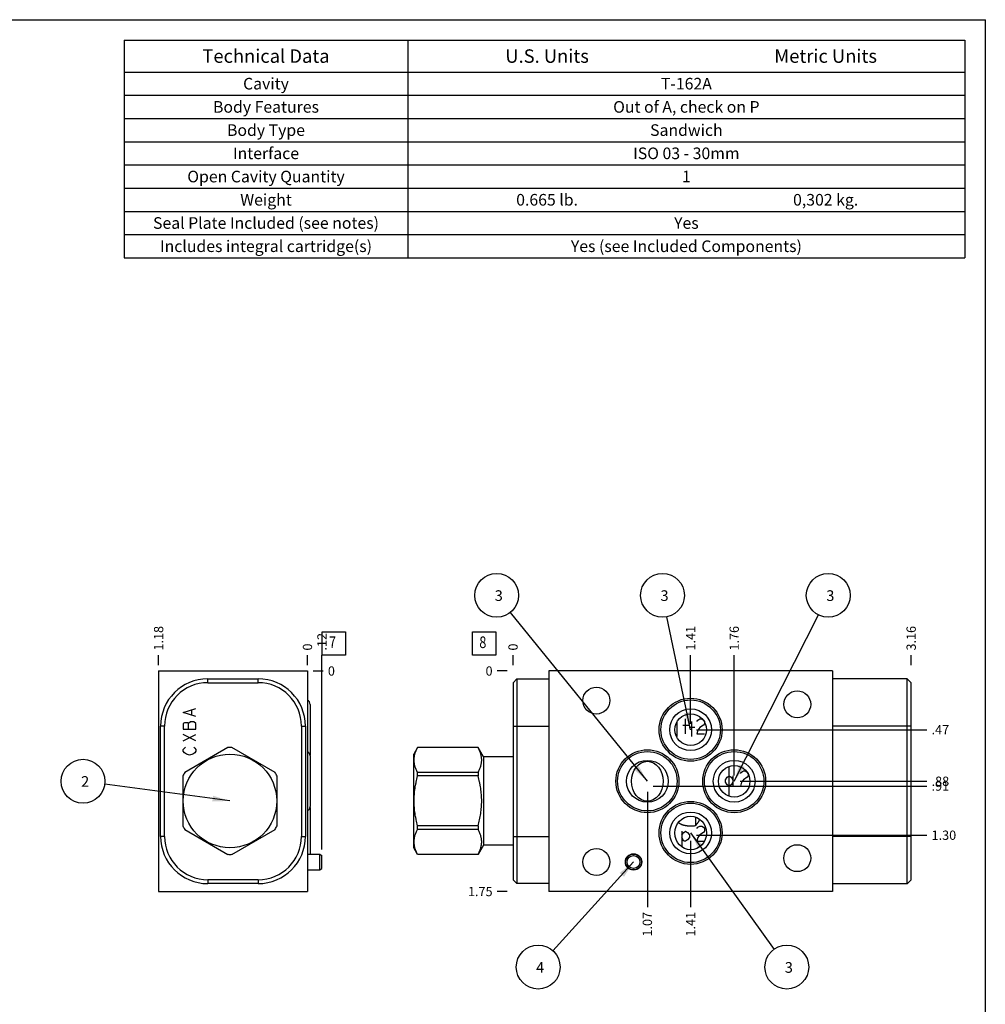
# Model space of a CAD drawing. Units: inches. Extents: x 0.3 to 21.7, y 0.3 to 16.7.
# Drawn here: x 11.3 to 21.7, y 6.1 to 16.7 of the extents above; entities that cross this region are included whole.
import ezdxf

# ---------------------------------------------------------------- set-up
doc = ezdxf.new("R2010")
doc.units = ezdxf.units.IN
doc.header["$LTSCALE"] = 1.21
doc.header["$MEASUREMENT"] = 0
doc.layers.get('0').update_dxf_attribs({"linetype": 'CONTINUOUS'})
doc.styles.get("Standard").update_dxf_attribs({"font": 'txt', "width": 0.8})
doc.dimstyles.new('DIMSTYLE_1', dxfattribs={"dimtxt": 0.1, "dimasz": 0.1875, "dimexe": 0.125, "dimexo": 0.0625, "dimgap": 0.025, "dimtad": 0, "dimtih": 1, "dimtoh": 1, "dimlfac": 0.73689, "dimzin": 4, "dimdsep": 46, "dimtxsty": 'Standard', "dimblk": '_FILLED', "dimblk1": '_FILLED', "dimblk2": '_FILLED', "dimcen": 0.09, "dimadec": 0, "dimazin": 0, "dimtfac": 1, "dimtofl": 0, "dimtmove": 0, "dimatfit": 3, "dimldrblk": '_FILLED', "dimfxl": 1, "dimtolj": 1, "dimtzin": 4, "dimarcsym": 0})
doc.dimstyles.new('DIMSTYLE_2', dxfattribs={"dimtxt": 0.1, "dimasz": 0.1875, "dimexe": 0.125, "dimexo": 0.0625, "dimgap": 0.025, "dimtad": 0, "dimtih": 1, "dimtoh": 1, "dimdec": 0, "dimlfac": 0.73689, "dimzin": 4, "dimdsep": 46, "dimtxsty": 'Standard', "dimblk": '_FILLED', "dimblk1": '_FILLED', "dimblk2": '_FILLED', "dimcen": 0.09, "dimadec": 0, "dimazin": 0, "dimtfac": 1, "dimtdec": 0, "dimtofl": 0, "dimtmove": 0, "dimatfit": 3, "dimldrblk": '_FILLED', "dimfxl": 1, "dimtolj": 1, "dimtzin": 4, "dimarcsym": 0})
doc.dimstyles.get("Standard").update_dxf_attribs({"dimtxt": 0.1, "dimasz": 0.1875, "dimexe": 0.125, "dimexo": 0.0625, "dimgap": 0.09, "dimtad": 0, "dimtih": 1, "dimtoh": 1, "dimdec": 3, "dimzin": 4, "dimdsep": 46, "dimtxsty": 'Standard', "dimblk": '_FILLED', "dimblk1": '_FILLED', "dimblk2": '_FILLED', "dimcen": 0.09, "dimadec": 0, "dimazin": 0, "dimtp": 0.001, "dimtm": 0.001, "dimtfac": 1, "dimtdec": 3, "dimtofl": 0, "dimtmove": 0, "dimatfit": 3, "dimldrblk": '_FILLED', "dimfxl": 1, "dimtolj": 1, "dimtzin": 4, "dimarcsym": 0})

# ---------------------------------------------------------------- blocks, each defined once
blk = doc.blocks.new('*D15')
at = {"color": 2, "linetype": 'Continuous'}
blk.add_line((12.795, 9.75), (12.795, 9.857), dxfattribs=at)
at = {"color": 2, "linetype": 'Continuous', "insert": (12.745, 9.907), "char_height": 0.1, "width": 0.32, "attachment_point": 1, "rotation": 90, "line_spacing_factor": 0.9}
blk.add_mtext('1.18', dxfattribs=at)
blk = doc.blocks.new('_FILLED')
at = {"color": 0, "linetype": 'ByBlock'}
blk.add_solid([(0, 0), (-1, 0.167), (-1, -0.167)], dxfattribs=at)
blk = doc.blocks.new('*D16')
at = {"color": 2, "linetype": 'Continuous'}
blk.add_line((14.398, 9.75), (14.398, 9.857), dxfattribs=at)
at = {"color": 2, "linetype": 'Continuous', "insert": (14.348, 9.907), "char_height": 0.1, "width": 0.08, "attachment_point": 1, "rotation": 90, "line_spacing_factor": 0.9}
blk.add_mtext('0', dxfattribs=at)
blk = doc.blocks.new('*D17')
at = {"color": 2, "linetype": 'Continuous'}
blk.add_line((14.46, 9.687), (14.568, 9.687), dxfattribs=at)
at = {"color": 2, "linetype": 'Continuous', "insert": (14.618, 9.737), "char_height": 0.1, "width": 0.08, "attachment_point": 1, "line_spacing_factor": 0.9}
blk.add_mtext('0', dxfattribs=at)
blk = doc.blocks.new('*D22')
at = {"color": 2, "linetype": 'Continuous'}
blk.add_line((20.9, 9.75), (20.9, 9.857), dxfattribs=at)
at = {"color": 2, "linetype": 'Continuous', "insert": (20.85, 9.907), "char_height": 0.1, "width": 0.32, "attachment_point": 1, "rotation": 90, "line_spacing_factor": 0.9}
blk.add_mtext('3.16', dxfattribs=at)
blk = doc.blocks.new('*D23')
at = {"color": 2, "linetype": 'Continuous'}
blk.add_line((16.612, 9.75), (16.612, 9.857), dxfattribs=at)
at = {"color": 2, "linetype": 'Continuous', "insert": (16.562, 9.907), "char_height": 0.1, "width": 0.08, "attachment_point": 1, "rotation": 90, "line_spacing_factor": 0.9}
blk.add_mtext('0', dxfattribs=at)
blk = doc.blocks.new('*D24')
at = {"color": 2, "linetype": 'Continuous'}
blk.add_line((16.549, 7.313), (16.442, 7.313), dxfattribs=at)
at = {"color": 2, "linetype": 'Continuous', "insert": (16.392, 7.363), "char_height": 0.1, "width": 0.32, "attachment_point": 3, "line_spacing_factor": 0.9}
blk.add_mtext('1.75', dxfattribs=at)
blk = doc.blocks.new('*D25')
at = {"color": 2, "linetype": 'Continuous'}
blk.add_line((16.549, 9.687), (16.442, 9.687), dxfattribs=at)
at = {"color": 2, "linetype": 'Continuous', "insert": (16.392, 9.737), "char_height": 0.1, "width": 0.08, "attachment_point": 3, "line_spacing_factor": 0.9}
blk.add_mtext('0', dxfattribs=at)
blk = doc.blocks.new('*D26')
at = {"color": 2, "linetype": 'Continuous'}
blk.add_line((18.059, 8.386), (18.059, 7.143), dxfattribs=at)
at = {"color": 2, "linetype": 'Continuous', "insert": (18.009, 7.093), "char_height": 0.1, "width": 0.32, "attachment_point": 3, "rotation": 90, "line_spacing_factor": 0.9}
blk.add_mtext('1.07', dxfattribs=at)
blk = doc.blocks.new('*D27')
at = {"color": 2, "linetype": 'Continuous'}
blk.add_line((18.122, 8.448), (21.07, 8.448), dxfattribs=at)
at = {"color": 2, "linetype": 'Continuous', "insert": (21.12, 8.498), "char_height": 0.1, "width": 0.24, "attachment_point": 1, "line_spacing_factor": 0.9}
blk.add_mtext('.91', dxfattribs=at)
blk = doc.blocks.new('*D28')
at = {"color": 2, "linetype": 'Continuous'}
blk.add_line((18.994, 8.562), (18.994, 9.857), dxfattribs=at)
at = {"color": 2, "linetype": 'Continuous', "insert": (18.944, 9.907), "char_height": 0.1, "width": 0.32, "attachment_point": 1, "rotation": 90, "line_spacing_factor": 0.9}
blk.add_mtext('1.76', dxfattribs=at)
blk = doc.blocks.new('*D29')
at = {"color": 2, "linetype": 'Continuous'}
blk.add_line((19.057, 8.5), (21.07, 8.5), dxfattribs=at)
at = {"color": 2, "linetype": 'Continuous', "insert": (21.12, 8.55), "char_height": 0.1, "width": 0.24, "attachment_point": 1, "line_spacing_factor": 0.9}
blk.add_mtext('.88', dxfattribs=at)
blk = doc.blocks.new('*D30')
at = {"color": 2, "linetype": 'Continuous'}
blk.add_line((18.525, 9.118), (18.525, 9.857), dxfattribs=at)
at = {"color": 2, "linetype": 'Continuous', "insert": (18.475, 9.907), "char_height": 0.1, "width": 0.32, "attachment_point": 1, "rotation": 90, "line_spacing_factor": 0.9}
blk.add_mtext('1.41', dxfattribs=at)
blk = doc.blocks.new('*D31')
at = {"color": 2, "linetype": 'Continuous'}
blk.add_line((18.587, 9.055), (21.07, 9.055), dxfattribs=at)
at = {"color": 2, "linetype": 'Continuous', "insert": (21.12, 9.105), "char_height": 0.1, "width": 0.24, "attachment_point": 1, "line_spacing_factor": 0.9}
blk.add_mtext('.47', dxfattribs=at)
blk = doc.blocks.new('*D32')
at = {"color": 2, "linetype": 'Continuous'}
blk.add_line((18.525, 7.857), (18.525, 7.143), dxfattribs=at)
at = {"color": 2, "linetype": 'Continuous', "insert": (18.475, 7.093), "char_height": 0.1, "width": 0.32, "attachment_point": 3, "rotation": 90, "line_spacing_factor": 0.9}
blk.add_mtext('1.41', dxfattribs=at)
blk = doc.blocks.new('*D33')
at = {"color": 2, "linetype": 'Continuous'}
blk.add_line((18.587, 7.919), (21.07, 7.919), dxfattribs=at)
at = {"color": 2, "linetype": 'Continuous', "insert": (21.12, 7.969), "char_height": 0.1, "width": 0.32, "attachment_point": 1, "line_spacing_factor": 0.9}
blk.add_mtext('1.30', dxfattribs=at)
blk = doc.blocks.new('*D37')
at = {"color": 2, "linetype": 'Continuous'}
blk.add_line((14.554, 7.764), (14.554, 9.857), dxfattribs=at)
at = {"color": 2, "linetype": 'Continuous', "insert": (14.504, 9.907), "char_height": 0.1, "width": 0.24, "attachment_point": 1, "rotation": 90, "line_spacing_factor": 0.9}
blk.add_mtext('.12', dxfattribs=at)
blk = doc.blocks.new('*T54')
at = {"color": 2, "linetype": 'Continuous'}
for p, q in [((0, 0), (9.055, 0)), ((0, 0), (0, -2.344)), ((3.055, 0), (3.055, -2.344)), ((9.055, 0), (9.055, -2.344)), ((0, -0.344), (9.055, -0.344)), ((0, -0.594), (9.055, -0.594)), ((0, -0.844), (9.055, -0.844)), ((0, -1.094), (9.055, -1.094)), ((0, -1.344), (9.055, -1.344)), ((0, -1.594), (9.055, -1.594)), ((0, -1.844), (9.055, -1.844)), ((0, -2.094), (9.055, -2.094)), ((0, -2.344), (9.055, -2.344))]:
    blk.add_line(p, q, dxfattribs=at)
at = {"color": 2, "linetype": 'Continuous', "attachment_point": 2, "line_spacing_factor": 0.9}
for s, insert, char_height, width in [('Technical Data', (1.5275, -0.0995), 0.145, 3.248), ('U.S. Units', (4.555, -0.0995), 0.145, 2.32), ('Metric Units', (7.555, -0.0995), 0.145, 2.784), ('Cavity', (1.5275, -0.4065), 0.125, 1.2), ('T-162A', (6.055, -0.4065), 0.125, 1.2), ('Body Features', (1.5275, -0.6565), 0.125, 2.6), ('Out of A, check on P', (6.055, -0.6565), 0.125, 4), ('Body Type', (1.5275, -0.9065), 0.125, 1.8), ('Sandwich', (6.055, -0.9065), 0.125, 1.6), ('Interface', (1.5275, -1.1565), 0.125, 1.8), ('ISO 03 - 30mm', (6.055, -1.1565), 0.125, 2.6), ('Open Cavity Quantity', (1.5275, -1.4065), 0.125, 4), ('1', (6.055, -1.4065), 0.125, 0.2), ('Weight', (1.5275, -1.6565), 0.125, 1.2), ('0.665 lb.', (4.555, -1.6565), 0.125, 1.8), ('0,302 kg.', (7.555, -1.6565), 0.125, 1.8), ('Seal Plate Included (see notes)', (1.5275, -1.9065), 0.125, 6.2), ('Yes', (6.055, -1.9065), 0.125, 0.6), ('Includes integral cartridge(s)', (1.5275, -2.1565), 0.125, 6), ('Yes (see Included Components)', (6.055, -2.1565), 0.125, 5.8)]:
    blk.add_mtext(s, dxfattribs=dict(at, insert=insert, char_height=char_height, width=width))
blk = doc.blocks.new('SUN_FACENUMBER_BL3', base_point=(14.682, 9.983))
at = {"color": 2, "linetype": 'Continuous'}
for p, q in [((14.557, 10.108), (14.807, 10.108)), ((14.557, 9.858), (14.557, 10.108)), ((14.807, 10.108), (14.807, 9.858)), ((14.807, 9.858), (14.557, 9.858))]:
    blk.add_line(p, q, dxfattribs=at)
at = {"color": 2, "linetype": 'Continuous', "width": 0.8}
blk.add_text('7', height=0.125, dxfattribs=at).set_placement((14.63, 9.934))
blk = doc.blocks.new('SUN_NBOMBALLOON_BL4', base_point=(11.981, 8.5))
at = {"color": 2, "linetype": 'Continuous'}
blk.add_circle((11.981, 8.5), 0.236, dxfattribs=at)
at = {"color": 2, "linetype": 'Continuous', "insert": (11.96, 8.555), "char_height": 0.115, "width": 0.092, "attachment_point": 1, "line_spacing_factor": 0.9}
blk.add_mtext('2', dxfattribs=at)
blk = doc.blocks.new('SUN_FACENUMBER_BL7', base_point=(16.301, 9.983))
at = {"color": 2, "linetype": 'Continuous'}
for p, q in [((16.176, 10.108), (16.426, 10.108)), ((16.176, 9.858), (16.176, 10.108)), ((16.426, 10.108), (16.426, 9.858)), ((16.426, 9.858), (16.176, 9.858))]:
    blk.add_line(p, q, dxfattribs=at)
at = {"color": 2, "linetype": 'Continuous', "width": 0.8}
blk.add_text('8', height=0.125, dxfattribs=at).set_placement((16.249, 9.934))
blk = doc.blocks.new('SUN_NBOMBALLOON_BL8', base_point=(16.436, 10.501))
at = {"color": 2, "linetype": 'Continuous'}
blk.add_circle((16.436, 10.501), 0.236, dxfattribs=at)
at = {"color": 2, "linetype": 'Continuous', "insert": (16.415, 10.556), "char_height": 0.115, "width": 0.092, "attachment_point": 1, "line_spacing_factor": 0.9}
blk.add_mtext('3', dxfattribs=at)
blk = doc.blocks.new('SUN_NBOMBALLOON_BL9', base_point=(18.222, 10.501))
at = {"color": 2, "linetype": 'Continuous'}
blk.add_circle((18.222, 10.501), 0.236, dxfattribs=at)
at = {"color": 2, "linetype": 'Continuous', "insert": (18.2, 10.556), "char_height": 0.115, "width": 0.092, "attachment_point": 1, "line_spacing_factor": 0.9}
blk.add_mtext('3', dxfattribs=at)
blk = doc.blocks.new('SUN_NBOMBALLOON_BL10', base_point=(20.007, 10.501))
at = {"color": 2, "linetype": 'Continuous'}
blk.add_circle((20.007, 10.501), 0.236, dxfattribs=at)
at = {"color": 2, "linetype": 'Continuous', "insert": (19.986, 10.556), "char_height": 0.115, "width": 0.092, "attachment_point": 1, "line_spacing_factor": 0.9}
blk.add_mtext('3', dxfattribs=at)
blk = doc.blocks.new('SUN_NBOMBALLOON_BL11', base_point=(16.883, 6.499))
at = {"color": 2, "linetype": 'Continuous'}
blk.add_circle((16.883, 6.499), 0.236, dxfattribs=at)
at = {"color": 2, "linetype": 'Continuous', "insert": (16.861, 6.553), "char_height": 0.115, "width": 0.092, "attachment_point": 1, "line_spacing_factor": 0.9}
blk.add_mtext('4', dxfattribs=at)
blk = doc.blocks.new('SUN_NBOMBALLOON_BL12', base_point=(19.561, 6.499))
at = {"color": 2, "linetype": 'Continuous'}
blk.add_circle((19.561, 6.499), 0.236, dxfattribs=at)
at = {"color": 2, "linetype": 'Continuous', "insert": (19.539, 6.553), "char_height": 0.115, "width": 0.092, "attachment_point": 1, "line_spacing_factor": 0.9}
blk.add_mtext('3', dxfattribs=at)

msp = doc.modelspace()

# ---------------------------------------------------------------- linework, layer by layer
at = {"color": 7, "linetype": 'Continuous'}
for p, q in [((0.301, 16.699), (21.699, 16.699)), ((21.699, 0.301), (21.699, 16.699)), ((12.795, 9.687), (12.795, 7.313)), ((12.795, 9.687), (14.398, 9.687)), ((14.398, 9.687), (14.398, 7.313)), ((16.998, 9.687), (16.998, 7.313)), ((20.052, 9.687), (16.998, 9.687)), ((20.052, 9.687), (20.052, 7.313)), ((13.325, 9.561), (13.325, 9.603)), ((13.325, 9.603), (13.867, 9.603)), ((13.325, 9.561), (13.867, 9.561)), ((13.867, 9.561), (13.867, 9.603)), ((16.612, 9.561), (16.654, 9.603)), ((16.612, 9.561), (16.612, 7.44)), ((16.654, 9.603), (16.654, 7.398)), ((16.654, 9.603), (16.998, 9.603)), ((20.858, 9.602), (20.052, 9.602)), ((20.858, 7.397), (20.858, 9.602)), ((20.9, 9.56), (20.858, 9.602)), ((20.9, 7.439), (20.9, 9.56)), ((14.426, 9.328), (14.426, 8.782)), ((12.816, 7.907), (12.816, 9.094)), ((12.858, 9.094), (12.816, 9.094)), ((12.858, 7.907), (12.858, 9.094)), ((14.334, 9.094), (14.376, 9.094)), ((14.334, 9.094), (14.334, 7.907)), ((14.376, 9.094), (14.376, 7.907)), ((16.612, 9.094), (16.998, 9.094)), ((20.9, 9.093), (20.052, 9.093)), ((13.542, 8.863), (13.076, 8.595)), ((14.05, 8.595), (13.585, 8.863)), ((15.585, 8.864), (15.544, 8.792)), ((15.585, 8.863), (15.585, 8.864)), ((16.236, 8.864), (15.585, 8.864)), ((16.236, 8.863), (15.585, 8.863)), ((16.236, 8.864), (16.236, 8.863)), ((16.294, 8.763), (16.236, 8.864)), ((14.426, 8.773), (14.426, 8.227)), ((15.544, 7.784), (15.544, 8.792)), ((16.294, 8.763), (16.294, 7.813)), ((16.612, 8.763), (16.294, 8.763)), ((15.585, 8.557), (15.585, 8.595)), ((16.236, 8.595), (15.585, 8.595)), ((16.236, 8.595), (16.236, 8.557)), ((18.939, 8.34), (18.939, 8.66)), ((13.055, 8.557), (13.055, 8.02)), ((14.072, 8.02), (14.072, 8.557)), ((16.236, 8.557), (15.585, 8.557)), ((14.426, 8.216), (14.426, 7.716)), ((18.579, 8.114), (18.579, 8.024)), ((13.076, 7.982), (13.542, 7.713)), ((13.585, 7.713), (14.05, 7.982)), ((15.585, 7.982), (15.585, 8.02)), ((16.236, 8.02), (15.585, 8.02)), ((16.236, 7.982), (15.585, 7.982)), ((16.236, 8.02), (16.236, 7.982)), ((12.858, 7.907), (12.816, 7.907)), ((14.334, 7.907), (14.376, 7.907)), ((16.612, 7.907), (16.998, 7.907)), ((20.9, 7.906), (20.052, 7.906)), ((15.585, 7.713), (15.544, 7.784)), ((16.294, 7.813), (16.236, 7.713)), ((16.612, 7.813), (16.294, 7.813)), ((14.398, 7.716), (14.532, 7.716)), ((14.532, 7.716), (14.554, 7.701)), ((14.532, 7.547), (14.532, 7.716)), ((14.554, 7.562), (14.554, 7.701)), ((15.585, 7.713), (15.585, 7.713)), ((16.236, 7.713), (15.585, 7.713)), ((16.236, 7.713), (15.585, 7.713)), ((16.236, 7.713), (16.236, 7.713)), ((14.398, 7.547), (14.532, 7.547)), ((14.532, 7.547), (14.554, 7.562)), ((13.867, 7.44), (13.325, 7.44)), ((13.325, 7.44), (13.325, 7.398)), ((13.867, 7.44), (13.867, 7.398)), ((16.612, 7.44), (16.654, 7.398)), ((20.9, 7.439), (20.858, 7.397)), ((13.867, 7.398), (13.325, 7.398)), ((16.998, 7.398), (16.654, 7.398)), ((20.858, 7.397), (20.052, 7.397)), ((12.795, 7.313), (14.398, 7.313)), ((20.052, 7.313), (16.998, 7.313))]:
    msp.add_line(p, q, dxfattribs=at)
at = {"color": 4, "linetype": 'Continuous'}
for p, q in [((13.061, 9.24), (13.197, 9.282)), ((13.197, 9.197), (13.061, 9.24)), ((13.152, 9.214), (13.152, 9.265)), ((13.073, 9.129), (13.061, 9.121)), ((13.061, 9.121), (13.061, 9.061)), ((13.107, 9.129), (13.073, 9.129)), ((13.118, 9.121), (13.107, 9.129)), ((13.14, 9.138), (13.118, 9.121)), ((13.118, 9.061), (13.118, 9.121)), ((13.174, 9.138), (13.14, 9.138)), ((13.197, 9.121), (13.174, 9.138)), ((13.197, 9.061), (13.197, 9.121)), ((18.376, 9.136), (18.376, 8.982)), ((18.471, 9.009), (18.471, 9.172)), ((18.539, 8.982), (18.539, 9.145)), ((18.593, 9.145), (18.603, 9.158)), ((18.603, 9.158), (18.623, 9.172)), ((18.623, 9.172), (18.644, 9.172)), ((18.644, 9.172), (18.664, 9.158)), ((18.664, 9.158), (18.674, 9.145)), ((18.674, 9.117), (18.664, 9.104)), ((18.674, 9.145), (18.674, 9.117)), ((13.061, 9.061), (13.197, 9.061)), ((18.44, 9.104), (18.501, 9.104)), ((18.569, 9.077), (18.508, 9.077)), ((18.603, 9.05), (18.593, 9.009)), ((18.623, 9.077), (18.603, 9.05)), ((18.664, 9.104), (18.623, 9.077)), ((13.061, 8.934), (13.197, 9.002)), ((13.197, 8.934), (13.061, 9.002)), ((18.593, 9.009), (18.674, 9.009)), ((13.061, 8.841), (13.073, 8.858)), ((13.061, 8.824), (13.061, 8.841)), ((13.073, 8.807), (13.061, 8.824)), ((13.073, 8.858), (13.084, 8.866)), ((13.095, 8.79), (13.073, 8.807)), ((13.186, 8.807), (13.163, 8.79)), ((13.174, 8.866), (13.186, 8.858)), ((13.186, 8.858), (13.197, 8.841)), ((13.197, 8.824), (13.186, 8.807)), ((13.197, 8.841), (13.197, 8.824)), ((13.129, 8.782), (13.095, 8.79)), ((13.163, 8.79), (13.129, 8.782)), ((19.062, 8.584), (19.073, 8.598)), ((19.073, 8.598), (19.093, 8.611)), ((19.093, 8.611), (19.113, 8.611)), ((19.113, 8.611), (19.134, 8.598)), ((19.134, 8.598), (19.144, 8.584)), ((18.9, 8.516), (18.92, 8.543)), ((18.9, 8.489), (18.9, 8.516)), ((18.92, 8.462), (18.9, 8.489)), ((18.92, 8.543), (18.94, 8.557)), ((18.94, 8.557), (18.961, 8.543)), ((18.961, 8.543), (18.981, 8.516)), ((18.981, 8.489), (18.961, 8.462)), ((18.981, 8.557), (18.981, 8.448)), ((19.073, 8.489), (19.062, 8.448)), ((19.093, 8.516), (19.073, 8.489)), ((19.134, 8.543), (19.093, 8.516)), ((19.144, 8.557), (19.134, 8.543)), ((19.144, 8.584), (19.144, 8.557)), ((18.94, 8.448), (18.92, 8.462)), ((18.961, 8.462), (18.94, 8.448)), ((19.062, 8.448), (19.144, 8.448)), ((18.43, 7.964), (18.43, 7.801)), ((18.43, 7.923), (18.45, 7.95)), ((18.45, 7.95), (18.471, 7.964)), ((18.471, 7.964), (18.491, 7.95)), ((18.491, 7.95), (18.511, 7.923)), ((18.593, 7.991), (18.603, 8.005)), ((18.603, 8.005), (18.623, 8.018)), ((18.623, 8.018), (18.644, 8.018)), ((18.664, 7.95), (18.623, 7.923)), ((18.644, 8.018), (18.664, 8.005)), ((18.664, 8.005), (18.674, 7.991)), ((18.674, 7.964), (18.664, 7.95)), ((18.674, 7.991), (18.674, 7.964)), ((18.45, 7.855), (18.43, 7.896)), ((18.471, 7.855), (18.45, 7.855)), ((18.491, 7.869), (18.471, 7.855)), ((18.511, 7.896), (18.491, 7.869)), ((18.511, 7.923), (18.511, 7.896)), ((18.603, 7.896), (18.593, 7.855)), ((18.593, 7.855), (18.674, 7.855)), ((18.623, 7.923), (18.603, 7.896))]:
    msp.add_line(p, q, dxfattribs=at)
at = {"color": 7, "linetype": 'Continuous'}
for centre, radius in [((17.51, 9.369), 0.145), ((19.673, 9.328), 0.145), ((18.525, 9.055), 0.339), ((18.525, 9.055), 0.32), ((18.525, 9.055), 0.225), ((18.525, 9.055), 0.17), ((18.059, 8.5), 0.339), ((18.059, 8.5), 0.32), ((18.994, 8.5), 0.339), ((18.994, 8.5), 0.32), ((13.563, 8.288), 0.504), ((18.059, 8.5), 0.225), ((18.994, 8.5), 0.225), ((18.994, 8.5), 0.17), ((18.525, 7.944), 0.339), ((18.525, 7.944), 0.32), ((18.525, 7.944), 0.225), ((17.51, 7.631), 0.145), ((19.673, 7.672), 0.145), ((17.91, 7.631), 0.0882), ((17.91, 7.631), 0.0848), ((17.91, 7.631), 0.0696)]:
    msp.add_circle(centre, radius, dxfattribs=at)
for centre, radius, start, end in [((13.325, 9.094), 0.509, 90, 180), ((13.325, 9.094), 0.467, 90, 180), ((13.867, 9.094), 0.509, 0, 90), ((13.867, 9.094), 0.467, 0, 90), ((13.563, 8.288), 0.575, 87.8212, 92.1788), ((13.563, 8.288), 0.575, 147.8212, 152.1788), ((13.563, 8.288), 0.575, 27.8212, 32.1788), ((13.563, 8.288), 0.575, 207.8212, 212.1788), ((13.563, 8.288), 0.575, 327.8212, 332.1788), ((13.325, 7.907), 0.509, 180, 270), ((13.325, 7.907), 0.467, 180, 270), ((13.867, 7.907), 0.509, 270, 360), ((13.867, 7.907), 0.467, 270, 360), ((13.563, 8.288), 0.575, 267.8212, 272.1788)]:
    msp.add_arc(centre, radius, start, end, dxfattribs=at)
for centre, major_axis, start_param, end_param in [((14.379, 9.328), (0.0475, 0), 0, 1.158737), ((14.379, 8.773), (0.0475, 0), 0, 1.158737), ((14.379, 8.782), (0, 0.0475), -1.671005, -1.570796), ((14.379, 8.227), (0.0475, 0), -1.158737, 0), ((14.379, 8.216), (0.0475, 0), 0, 0.114572)]:
    msp.add_ellipse(centre, major_axis=major_axis, ratio=1, start_param=start_param, end_param=end_param, dxfattribs=at)
for centre, major_axis, ratio in [((18.059, 8.5), (0, 0.215), 0.788011), ((18.525, 7.943), (0, 0.181), 0.939693)]:
    msp.add_ellipse(centre, major_axis=major_axis, ratio=ratio, dxfattribs=at)
for points, knots in [([(15.585, 8.595), (15.582, 8.6), (15.576, 8.611), (15.569, 8.628), (15.562, 8.644), (15.556, 8.661), (15.552, 8.678), (15.549, 8.695), (15.547, 8.712), (15.546, 8.729), (15.547, 8.746), (15.549, 8.763), (15.552, 8.78), (15.556, 8.797), (15.562, 8.814), (15.569, 8.83), (15.576, 8.847), (15.582, 8.858), (15.585, 8.863)], [0, 0, 0, 0, 0.065585, 0.130157, 0.193726, 0.256343, 0.318104, 0.37916, 0.439712, 0.5, 0.560288, 0.62084, 0.681896, 0.743657, 0.806274, 0.869843, 0.934415, 1, 1, 1, 1]), ([(16.236, 8.595), (16.239, 8.6), (16.245, 8.611), (16.252, 8.628), (16.259, 8.644), (16.264, 8.661), (16.269, 8.678), (16.272, 8.695), (16.274, 8.712), (16.275, 8.729), (16.274, 8.746), (16.272, 8.763), (16.269, 8.78), (16.264, 8.797), (16.259, 8.814), (16.252, 8.83), (16.245, 8.847), (16.239, 8.858), (16.236, 8.863)], [0, 0, 0, 0, 0.065585, 0.130157, 0.193726, 0.256343, 0.318104, 0.37916, 0.439712, 0.5, 0.560288, 0.62084, 0.681896, 0.743657, 0.806274, 0.869843, 0.934415, 1, 1, 1, 1]), ([(15.585, 8.02), (15.579, 8.042), (15.571, 8.075), (15.562, 8.119), (15.556, 8.153), (15.552, 8.186), (15.549, 8.22), (15.547, 8.254), (15.546, 8.288), (15.547, 8.322), (15.549, 8.356), (15.552, 8.39), (15.556, 8.424), (15.562, 8.457), (15.571, 8.502), (15.579, 8.535), (15.585, 8.557)], [0, 0, 0, 0, 0.124992, 0.187493, 0.249994, 0.312496, 0.374997, 0.437499, 0.5, 0.562501, 0.625003, 0.687504, 0.750006, 0.812507, 0.875008, 1, 1, 1, 1]), ([(16.236, 8.02), (16.242, 8.042), (16.25, 8.075), (16.259, 8.119), (16.264, 8.153), (16.269, 8.186), (16.272, 8.22), (16.274, 8.254), (16.275, 8.288), (16.274, 8.322), (16.272, 8.356), (16.269, 8.39), (16.264, 8.424), (16.259, 8.457), (16.25, 8.502), (16.242, 8.535), (16.236, 8.557)], [0, 0, 0, 0, 0.124992, 0.187493, 0.249994, 0.312496, 0.374997, 0.437499, 0.5, 0.562501, 0.625003, 0.687504, 0.750006, 0.812507, 0.875008, 1, 1, 1, 1]), ([(18.393, 8.056), (18.394, 8.055), (18.398, 8.051), (18.405, 8.047), (18.411, 8.043), (18.418, 8.04), (18.425, 8.036), (18.432, 8.033), (18.44, 8.031), (18.448, 8.028), (18.457, 8.026), (18.465, 8.025), (18.475, 8.023), (18.484, 8.022), (18.494, 8.021), (18.504, 8.02), (18.514, 8.02), (18.521, 8.02), (18.525, 8.02)], [0, 0, 0, 0, 0.053094, 0.106588, 0.160675, 0.21555, 0.271412, 0.328462, 0.386907, 0.446957, 0.508823, 0.572707, 0.63878, 0.707146, 0.777787, 0.850493, 0.924802, 1, 1, 1, 1]), ([(18.611, 8.067), (18.61, 8.065), (18.607, 8.061), (18.604, 8.056), (18.6, 8.05), (18.596, 8.045), (18.592, 8.04), (18.586, 8.032), (18.582, 8.027), (18.579, 8.024)], [0, 0, 0, 0, 0.121608, 0.245282, 0.370307, 0.496128, 0.622313, 0.748522, 1, 1, 1, 1]), ([(18.622, 8.092), (18.621, 8.091), (18.621, 8.089), (18.62, 8.086), (18.619, 8.083), (18.617, 8.08), (18.616, 8.077), (18.614, 8.074), (18.612, 8.07), (18.611, 8.068), (18.611, 8.067)], [0, 0, 0, 0, 0.109421, 0.224371, 0.344337, 0.468758, 0.597061, 0.728702, 0.863168, 1, 1, 1, 1]), ([(15.585, 7.713), (15.582, 7.719), (15.576, 7.73), (15.569, 7.746), (15.562, 7.763), (15.556, 7.78), (15.552, 7.797), (15.549, 7.814), (15.547, 7.831), (15.546, 7.848), (15.547, 7.865), (15.549, 7.882), (15.552, 7.899), (15.556, 7.915), (15.562, 7.932), (15.569, 7.949), (15.576, 7.966), (15.582, 7.976), (15.585, 7.982)], [0, 0, 0, 0, 0.065585, 0.130157, 0.193726, 0.256343, 0.318104, 0.37916, 0.439712, 0.5, 0.560288, 0.62084, 0.681896, 0.743657, 0.806274, 0.869843, 0.934415, 1, 1, 1, 1]), ([(16.236, 7.713), (16.239, 7.719), (16.245, 7.73), (16.252, 7.746), (16.259, 7.763), (16.264, 7.78), (16.269, 7.797), (16.272, 7.814), (16.274, 7.831), (16.275, 7.848), (16.274, 7.865), (16.272, 7.882), (16.269, 7.899), (16.264, 7.915), (16.259, 7.932), (16.252, 7.949), (16.245, 7.966), (16.239, 7.976), (16.236, 7.982)], [0, 0, 0, 0, 0.065585, 0.130157, 0.193726, 0.256343, 0.318104, 0.37916, 0.439712, 0.5, 0.560288, 0.62084, 0.681896, 0.743657, 0.806274, 0.869843, 0.934415, 1, 1, 1, 1]), ([(18.525, 8.02), (18.527, 8.02), (18.532, 8.02), (18.539, 8.02), (18.546, 8.02), (18.553, 8.021), (18.56, 8.021), (18.569, 8.022), (18.575, 8.023), (18.579, 8.024)], [0, 0, 0, 0, 0.131022, 0.261317, 0.390224, 0.517205, 0.641865, 0.763951, 1, 1, 1, 1])]:
    msp.add_open_spline(points, degree=3, knots=knots, dxfattribs=at)

# ---------------------------------------------------------------- block references
msp.add_blockref('*T54', (12.424, 16.479))
at = {"color": 2, "linetype": 'Continuous'}
for name, p in [('SUN_NBOMBALLOON_BL8', (16.436, 10.501)), ('SUN_NBOMBALLOON_BL9', (18.222, 10.501)), ('SUN_NBOMBALLOON_BL10', (20.007, 10.501)), ('SUN_FACENUMBER_BL3', (14.682, 9.983)), ('SUN_FACENUMBER_BL7', (16.301, 9.983)), ('SUN_NBOMBALLOON_BL4', (11.981, 8.5)), ('SUN_NBOMBALLOON_BL11', (16.883, 6.499)), ('SUN_NBOMBALLOON_BL12', (19.561, 6.499))]:
    msp.add_blockref(name, p, dxfattribs=at)

# ---------------------------------------------------------------- dimensions: what is measured, and where the dimension line sits
for feature_location, offset, dtype, origin, dimstyle, picture, middle in [((12.795, 9.75), (0, 0.107), 1, (14.398, 9.687), 'DIMSTYLE_1', '*D15', (12.795, 10.08)), ((20.9, 9.75), (0, 0.107), 1, (16.612, 9.687), 'DIMSTYLE_1', '*D22', (20.9, 10.067)), ((18.994, 8.562), (0, 1.295), 1, (16.612, 9.687), 'DIMSTYLE_1', '*D28', (18.994, 10.077)), ((18.525, 9.118), (0, 0.74), 1, (16.612, 9.687), 'DIMSTYLE_1', '*D30', (18.525, 10.067)), ((14.554, 7.764), (0, 2.094), 1, (14.398, 9.687), 'DIMSTYLE_1', '*D37', (14.554, 10.035)), ((14.397997705, 9.74992295), (0, 0.1075), 1, (14.397997705, 9.68742295), 'DIMSTYLE_2', '*D16', (14.397997529, 9.947422925)), ((16.611510671, 9.74992295), (0, 0.1075), 1, (16.611510671, 9.68742295), 'DIMSTYLE_2', '*D23', (16.611510495, 9.94742296)), ((14.460497705, 9.68742295), (0.1075, 0), 0, (14.397997705, 9.68742295), 'DIMSTYLE_2', '*D17', (14.657997498, 9.687422943)), ((16.549, 7.313), (-0.108, 0), 0, (16.612, 9.687), 'DIMSTYLE_1', '*D24', (16.244, 7.313)), ((16.549010671, 9.68742295), (-0.1075, 0), 0, (16.611510671, 9.68742295), 'DIMSTYLE_2', '*D25', (16.351510071, 9.687422943)), ((18.059, 8.386), (0, -1.243), 1, (16.612, 9.687), 'DIMSTYLE_1', '*D26', (18.059, 6.943)), ((18.122, 8.448), (2.948, 0), 0, (16.612, 9.687), 'DIMSTYLE_1', '*D27', (21.237, 8.448)), ((19.056999, 8.5), (2.012805, 0), 0, (16.611511, 9.687423), 'DIMSTYLE_1', '*D29', (21.249804, 8.5)), ((18.587, 9.055), (2.482, 0), 0, (16.612, 9.687), 'DIMSTYLE_1', '*D31', (21.247, 9.055)), ((18.525, 7.857), (0, -0.714), 1, (16.612, 9.687), 'DIMSTYLE_1', '*D32', (18.525, 6.933)), ((18.587, 7.919), (2.482, 0), 0, (16.612, 9.687), 'DIMSTYLE_1', '*D33', (21.29, 7.919))]:
    dim = msp.add_ordinate_dim(feature_location=feature_location, offset=offset, dtype=dtype, origin=origin, dimstyle=dimstyle, dxfattribs=at)
    dim.commit()
    dim.dimension.update_dxf_attribs({"geometry": picture, "text_midpoint": middle})

# ---------------------------------------------------------------- leaders
for points in [[(18.059, 8.5), (16.585, 10.318)], [(18.994, 8.5), (19.901, 10.291)], [(18.525, 9.055), (18.27, 10.271)], [(13.563, 8.288), (12.215, 8.469)], [(18.525, 7.944), (19.423, 6.69)], [(17.91, 7.631), (17.041, 6.673)]]:
    msp.add_leader(points, dimstyle='Standard', override={"dimtad": 0}, dxfattribs=at)

doc.saveas('drawing.dxf')
